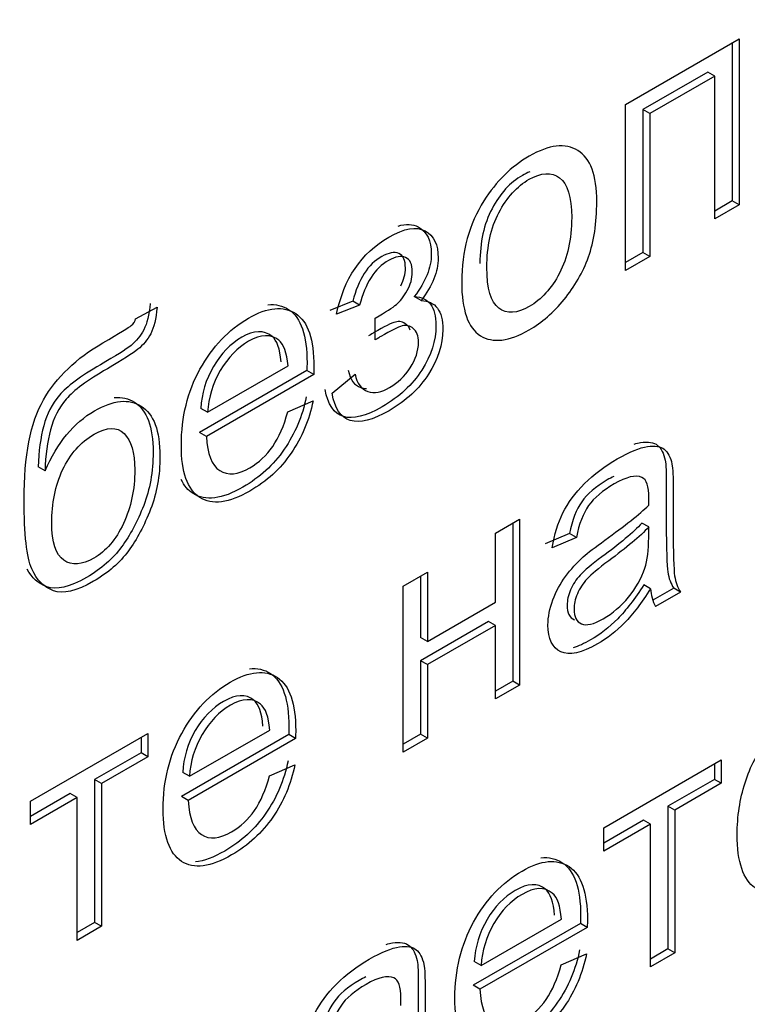
# Model space of a CAD drawing. Units: millimetres. Extents: x 0 to 316, y 0 to 251.
# Drawn here: x 229 to 230, y 84 to 86 of the extents above; entities that cross this region are included whole.
import ezdxf
from ezdxf import colors
from ezdxf.entities.mleader import LeaderData, LeaderLine
from ezdxf.math import Vec2, Vec3

# ---------------------------------------------------------------- set-up
doc = ezdxf.new("R2010")
doc.units = ezdxf.units.MM
doc.layers.add('КИП-2П-70-00.012', color=7, linetype='Continuous')
doc.layers.add('Стандарт', color=7, linetype='Continuous')

# ---------------------------------------------------------------- blocks, each defined once
blk = doc.blocks.new('_DOT')
at = {"color": 0}
blk.add_line((0, 0), (-1, 0), dxfattribs=at)
at = {"color": 0, "const_width": 0.333}
blk.add_lwpolyline([(-0.1665, 0, 1), (0.1665, 0, 1)], format="xyb", close=True, dxfattribs=at)
blk = doc.blocks.new('SE')
at = {"layer": 'КИП-2П-70-00.012', "color": 7, "linetype": 'Continuous'}
for p, q in [((229.8871, 86.148), (230.1216, 86.2833)), ((230.1216, 86.2833), (230.1216, 85.9401)), ((230.1074, 86.2752), (230.1074, 85.9483)), ((230.0572, 86.2146), (229.9229, 86.1371)), ((230.0714, 86.2064), (229.9371, 86.1289)), ((230.0714, 86.2064), (230.0572, 86.2146)), ((230.0714, 85.9111), (230.0714, 86.2064)), ((229.8871, 85.8048), (229.8871, 86.148)), ((229.9371, 86.1289), (229.9229, 86.1371)), ((229.9229, 86.1371), (229.9229, 85.8418)), ((229.9371, 86.1289), (229.9371, 85.8336)), ((230.1074, 85.9483), (230.0714, 85.9275)), ((230.1216, 85.9401), (230.0714, 85.9111)), ((230.1216, 85.9401), (230.1074, 85.9483)), ((229.9229, 85.8418), (229.8871, 85.8211)), ((229.9371, 85.8336), (229.9229, 85.8418)), ((229.9371, 85.8336), (229.8871, 85.8048)), ((229.3239, 85.7411), (229.2761, 85.7223)), ((229.338, 85.7329), (229.2902, 85.7142)), ((229.338, 85.7329), (229.3239, 85.7411)), ((229.4649, 85.7428), (229.4508, 85.751)), ((228.8754, 85.705), (228.9196, 85.7287)), ((229.3702, 85.6614), (229.3702, 85.7064)), ((229.2291, 85.5982), (229.0075, 85.4702)), ((229.2433, 85.59), (229.0217, 85.462)), ((229.0241, 85.5117), (229.1901, 85.6075)), ((229.2433, 85.59), (229.2291, 85.5982)), ((229.281, 85.5509), (229.3284, 85.5903)), ((229.1895, 85.5129), (229.2419, 85.5353)), ((229.0241, 85.5117), (229.01, 85.5198)), ((229.0217, 85.462), (229.0075, 85.4702)), ((228.6884, 85.3907), (228.6743, 85.3988)), ((229.6183, 85.2622), (229.6682, 85.2911)), ((229.6682, 85.2911), (229.6682, 84.9482)), ((229.6541, 85.2829), (229.6541, 84.9563)), ((229.9352, 85.2747), (229.921, 85.2828)), ((229.6183, 85.1192), (229.6183, 85.2622)), ((229.7715, 85.2611), (229.7212, 85.24)), ((229.7856, 85.2529), (229.7354, 85.2318)), ((229.7856, 85.2529), (229.7715, 85.2611)), ((229.4278, 85.1522), (229.478, 85.1812)), ((229.4639, 85.1731), (229.4639, 85.0463)), ((229.478, 85.1812), (229.478, 85.0382)), ((229.4278, 84.8094), (229.4278, 85.1522)), ((229.9387, 85.1472), (229.9246, 85.1554)), ((229.9865, 85.1483), (229.9437, 85.1235)), ((230.0007, 85.1401), (229.9865, 85.1483)), ((230.0007, 85.1401), (229.9488, 85.1102)), ((229.478, 85.0382), (229.6183, 85.1192)), ((229.6042, 85.0794), (229.4639, 84.9984)), ((229.6183, 85.0713), (229.478, 84.9903)), ((229.6183, 85.0713), (229.6042, 85.0794)), ((229.6183, 84.9193), (229.6183, 85.0713)), ((229.478, 85.0382), (229.4639, 85.0463)), ((229.478, 84.9903), (229.4639, 84.9984)), ((229.4639, 84.9984), (229.4639, 84.8465)), ((229.478, 84.9903), (229.478, 84.8384)), ((229.6541, 84.9563), (229.6183, 84.9357)), ((229.6682, 84.9482), (229.6183, 84.9193)), ((229.6682, 84.9482), (229.6541, 84.9563)), ((228.6584, 84.708), (228.9008, 84.848)), ((228.8866, 84.8398), (228.8866, 84.8082)), ((228.9008, 84.848), (228.9008, 84.8001)), ((229.1915, 84.8459), (228.9699, 84.7179)), ((229.2056, 84.8377), (228.984, 84.7098)), ((228.9867, 84.7596), (229.1524, 84.8552)), ((229.2056, 84.8377), (229.1915, 84.8459)), ((229.4639, 84.8465), (229.4278, 84.8257)), ((229.478, 84.8384), (229.4278, 84.8094)), ((229.478, 84.8384), (229.4639, 84.8465)), ((228.8866, 84.8082), (228.7905, 84.7528)), ((228.9008, 84.8001), (228.8047, 84.7446)), ((228.9008, 84.8001), (228.8866, 84.8082)), ((229.1519, 84.7607), (229.2043, 84.783)), ((229.8422, 84.6534), (230.0846, 84.7934)), ((230.0705, 84.7852), (230.0705, 84.7533)), ((230.0846, 84.7934), (230.0846, 84.7451)), ((228.9867, 84.7596), (228.9726, 84.7677)), ((228.8047, 84.7446), (228.7905, 84.7528)), ((228.7905, 84.7528), (228.7905, 84.4578)), ((228.8047, 84.7446), (228.8047, 84.4496)), ((230.0705, 84.7533), (229.9744, 84.6978)), ((230.0846, 84.7451), (229.9885, 84.6897)), ((230.0846, 84.7451), (230.0705, 84.7533)), ((228.7403, 84.7238), (228.6584, 84.6765)), ((228.7545, 84.7156), (228.6584, 84.6601)), ((228.7545, 84.7156), (228.7403, 84.7238)), ((228.7545, 84.4206), (228.7545, 84.7156)), ((228.984, 84.7098), (228.9699, 84.7179)), ((228.6584, 84.6601), (228.6584, 84.708)), ((229.9885, 84.6897), (229.9744, 84.6978)), ((229.9744, 84.6978), (229.9744, 84.4029)), ((229.9885, 84.6897), (229.9885, 84.3947)), ((229.9242, 84.6688), (229.8422, 84.6215)), ((229.9383, 84.6607), (229.8422, 84.6052)), ((229.9383, 84.6607), (229.9242, 84.6688)), ((229.9383, 84.3657), (229.9383, 84.6607)), ((229.8422, 84.6052), (229.8422, 84.6534)), ((228.7905, 84.4578), (228.7545, 84.4369)), ((228.8047, 84.4496), (228.7905, 84.4578)), ((229.7937, 84.4555), (229.5724, 84.3277)), ((229.589, 84.3689), (229.7546, 84.4645)), ((229.8078, 84.4473), (229.7937, 84.4555)), ((228.8047, 84.4496), (228.7545, 84.4206)), ((229.8078, 84.4473), (229.5865, 84.3195)), ((229.7541, 84.37), (229.8065, 84.3926)), ((229.9744, 84.4029), (229.9383, 84.382)), ((229.9885, 84.3947), (229.9383, 84.3657)), ((229.9885, 84.3947), (229.9744, 84.4029)), ((229.589, 84.3689), (229.5748, 84.377)), ((229.5865, 84.3195), (229.5724, 84.3277))]:
    blk.add_line(p, q, dxfattribs=at)
blk.add_arc((230.0295, 85.1521), 0.0909, 183.0645, 207.4435, dxfattribs=at)
for points, knots in [([(229.5487, 85.7811), (229.5487, 85.8445), (229.564, 85.9006), (229.5946, 85.9488), (229.62, 85.989), (229.6513, 86.0197), (229.7291, 86.0646), (229.7627, 86.0686), (229.8145, 86.0367), (229.8276, 86.0014), (229.8276, 85.9028), (229.8219, 85.8645), (229.8104, 85.8327), (229.7988, 85.8004), (229.7821, 85.7712), (229.7602, 85.7447), (229.7382, 85.718), (229.7141, 85.697), (229.6467, 85.6581), (229.6128, 85.654), (229.5872, 85.67), (229.5617, 85.686), (229.5487, 85.7228), (229.5487, 85.7811)], [0, 0, 0, 0, 0.142563, 0.142563, 0.142563, 0.251972, 0.251972, 0.373537, 0.373537, 0.495102, 0.495102, 0.593478, 0.593478, 0.593478, 0.670323, 0.670323, 0.670323, 0.746372, 0.746372, 0.868049, 0.868049, 0.868049, 1, 1, 1, 1]), ([(229.6893, 86.0084), (229.6844, 86.0066), (229.6793, 86.0042), (229.674, 86.0012), (229.6489, 85.9871), (229.6279, 85.9636), (229.6113, 85.9322), (229.5947, 85.9011), (229.5864, 85.863), (229.5864, 85.8192)], [0.7265717, 0.7265717, 0.7265717, 0.7265717, 0.7497579, 0.7497579, 0.7497579, 0.8596824, 0.8596824, 0.8596824, 1, 1, 1, 1]), ([(229.6006, 85.8111), (229.6006, 85.7673), (229.609, 85.7391), (229.6254, 85.7268), (229.642, 85.7143), (229.6631, 85.7157), (229.7133, 85.7447), (229.734, 85.7674), (229.7673, 85.8308), (229.7758, 85.8691), (229.7758, 85.9567), (229.7673, 85.9839), (229.7507, 85.9961), (229.7339, 86.0083), (229.713, 86.0071), (229.6882, 85.9931), (229.6631, 85.9789), (229.642, 85.9554), (229.6254, 85.9241), (229.6089, 85.8929), (229.6006, 85.8549), (229.6006, 85.8111)], [0, 0, 0, 0, 0.14026, 0.14026, 0.14026, 0.267022, 0.267022, 0.393784, 0.393784, 0.520546, 0.520546, 0.640217, 0.640217, 0.640217, 0.749758, 0.749758, 0.749758, 0.859682, 0.859682, 0.859682, 1, 1, 1, 1]), ([(229.2902, 85.7142), (229.3052, 85.7874), (229.3413, 85.8407), (229.4302, 85.8921), (229.4551, 85.8963), (229.4731, 85.8866), (229.4913, 85.8767), (229.5001, 85.858), (229.5001, 85.8023), (229.4884, 85.7731), (229.4649, 85.7428)], [0, 0, 0, 0, 0.399617, 0.399617, 0.620358, 0.620358, 0.620358, 0.809107, 0.809107, 1, 1, 1, 1]), ([(229.4173, 85.8966), (229.4338, 85.9014), (229.4477, 85.9008), (229.459, 85.8947), (229.4771, 85.8849), (229.486, 85.8662), (229.486, 85.8104), (229.4742, 85.7813), (229.4508, 85.751)], [0.4827577, 0.4827577, 0.4827577, 0.4827577, 0.6203583, 0.6203583, 0.6203583, 0.8091067, 0.8091067, 1, 1, 1, 1]), ([(229.4231, 85.7733), (229.4294, 85.7853), (229.4325, 85.7972), (229.4325, 85.8255), (229.4281, 85.8356), (229.4188, 85.8397), (229.4098, 85.8437), (229.3981, 85.8416), (229.3836, 85.8336), (229.3553, 85.8178), (229.335, 85.786), (229.3239, 85.7411)], [0.2768227, 0.2768227, 0.2768227, 0.2768227, 0.3889714, 0.3889714, 0.5296723, 0.5296723, 0.5296723, 0.6760644, 0.6760644, 0.6760644, 1, 1, 1, 1]), ([(229.3702, 85.7064), (229.3918, 85.7189), (229.4062, 85.7282), (229.4141, 85.7346), (229.4218, 85.7409), (229.4292, 85.7502), (229.4363, 85.7632), (229.4432, 85.7758), (229.4466, 85.7884), (229.4466, 85.8174), (229.4423, 85.8275), (229.433, 85.8316), (229.424, 85.8355), (229.4122, 85.8335), (229.3978, 85.8254), (229.3694, 85.8097), (229.3492, 85.7778), (229.338, 85.7329)], [0, 0, 0, 0, 0.169319, 0.169319, 0.169319, 0.270783, 0.270783, 0.270783, 0.388971, 0.388971, 0.529672, 0.529672, 0.529672, 0.676064, 0.676064, 0.676064, 1, 1, 1, 1]), ([(228.9055, 85.7368), (228.9035, 85.713), (228.8989, 85.6949), (228.8924, 85.6823), (228.8857, 85.6695), (228.8768, 85.6588), (228.8659, 85.65), (228.8552, 85.6414), (228.8342, 85.6279), (228.7613, 85.5859), (228.733, 85.5648), (228.7029, 85.5291), (228.692, 85.508), (228.6855, 85.4838), (228.679, 85.4598), (228.6751, 85.4314), (228.6743, 85.3988)], [0, 0, 0, 0, 0.125767, 0.125767, 0.125767, 0.215427, 0.215427, 0.215427, 0.375662, 0.375662, 0.587452, 0.587452, 0.799242, 0.799242, 0.799242, 1, 1, 1, 1]), ([(229.2419, 85.5353), (229.2337, 85.4953), (229.2185, 85.4594), (229.1963, 85.4271), (229.1742, 85.3947), (229.1459, 85.3689), (229.0678, 85.3238), (229.0334, 85.3194), (228.9826, 85.3519), (228.9698, 85.388), (228.9698, 85.5018), (228.9826, 85.5539), (229.0083, 85.6006), (229.0341, 85.6474), (229.0675, 85.6826), (229.1483, 85.7293), (229.1805, 85.7321), (229.2059, 85.7156), (229.2312, 85.6991), (229.2436, 85.6623), (229.2436, 85.6021), (229.2433, 85.5969), (229.2433, 85.59)], [0, 0, 0, 0, 0.096004, 0.096004, 0.096004, 0.201121, 0.201121, 0.332724, 0.332724, 0.464327, 0.464327, 0.601134, 0.601134, 0.601134, 0.72599, 0.72599, 0.847516, 0.847516, 0.847516, 0.991218, 0.991218, 1, 1, 1, 1]), ([(229.1484, 85.7339), (229.1647, 85.7354), (229.1791, 85.732), (229.1918, 85.7237), (229.217, 85.7073), (229.2294, 85.6705), (229.2294, 85.6103), (229.2291, 85.6051), (229.2291, 85.5982)], [0.786736, 0.786736, 0.786736, 0.786736, 0.8475159, 0.8475159, 0.8475159, 0.9912182, 0.9912182, 1, 1, 1, 1]), ([(229.4508, 85.751), (229.4658, 85.7502), (229.477, 85.745), (229.4843, 85.7351), (229.4918, 85.725), (229.4955, 85.7104), (229.4955, 85.6599), (229.4857, 85.6294), (229.4663, 85.5989), (229.4471, 85.5687), (229.4197, 85.5433), (229.317, 85.4841), (229.2777, 85.496), (229.2668, 85.5591)], [0, 0, 0, 0, 0.110275, 0.110275, 0.110275, 0.221466, 0.221466, 0.397219, 0.397219, 0.397219, 0.602421, 0.602421, 1, 1, 1, 1]), ([(229.4649, 85.7428), (229.4799, 85.7421), (229.4911, 85.7369), (229.4985, 85.7269), (229.506, 85.7168), (229.5097, 85.7022), (229.5097, 85.6518), (229.4998, 85.6212), (229.4805, 85.5908), (229.4612, 85.5606), (229.4338, 85.5352), (229.3312, 85.4759), (229.2919, 85.4879), (229.281, 85.5509)], [0, 0, 0, 0, 0.110275, 0.110275, 0.110275, 0.221466, 0.221466, 0.397219, 0.397219, 0.397219, 0.602421, 0.602421, 1, 1, 1, 1]), ([(228.9196, 85.7287), (228.9177, 85.7049), (228.913, 85.6867), (228.9065, 85.6741), (228.8998, 85.6613), (228.8909, 85.6507), (228.88, 85.6418), (228.8694, 85.6332), (228.8484, 85.6198), (228.7755, 85.5777), (228.7471, 85.5566), (228.7171, 85.521), (228.7062, 85.4999), (228.6996, 85.4756), (228.6931, 85.4517), (228.6892, 85.4233), (228.6884, 85.3907)], [0, 0, 0, 0, 0.125767, 0.125767, 0.125767, 0.215427, 0.215427, 0.215427, 0.375662, 0.375662, 0.587452, 0.587452, 0.799242, 0.799242, 0.799242, 1, 1, 1, 1]), ([(228.6884, 85.3907), (228.7012, 85.4198), (228.716, 85.4447), (228.7329, 85.4652), (228.7502, 85.4861), (228.7692, 85.5025), (228.8293, 85.5372), (228.8617, 85.5405), (228.8871, 85.5243), (228.9126, 85.508), (228.9256, 85.4737), (228.9256, 85.3807), (228.919, 85.3442), (228.9062, 85.3112), (228.8933, 85.278), (228.8781, 85.2493), (228.8604, 85.2252), (228.8428, 85.2013), (228.8189, 85.1801), (228.7531, 85.1422), (228.7255, 85.1357), (228.6862, 85.1502), (228.6712, 85.1652), (228.6609, 85.1885), (228.6505, 85.2117), (228.645, 85.2588), (228.645, 85.4217), (228.6584, 85.4902), (228.6851, 85.5372), (228.7118, 85.5839), (228.7526, 85.6234), (228.8424, 85.6752), (228.8617, 85.6871), (228.871, 85.6949), (228.8743, 85.6997), (228.8754, 85.705)], [0, 0, 0, 0, 0.049552, 0.049552, 0.049552, 0.097092, 0.097092, 0.183639, 0.183639, 0.183639, 0.277248, 0.277248, 0.348996, 0.348996, 0.348996, 0.404656, 0.404656, 0.404656, 0.462868, 0.462868, 0.529915, 0.529915, 0.596962, 0.596962, 0.596962, 0.703261, 0.703261, 0.836946, 0.836946, 0.836946, 0.909693, 0.909693, 0.954846, 0.954846, 1, 1, 1, 1]), ([(229.3284, 85.5903), (229.3328, 85.5708), (229.3415, 85.5588), (229.3546, 85.5547), (229.3682, 85.5505), (229.383, 85.5531), (229.4169, 85.5727), (229.4311, 85.5862), (229.4425, 85.6039), (229.4538, 85.6213), (229.4595, 85.6388), (229.4595, 85.6694), (229.4559, 85.679), (229.4417, 85.6904), (229.4341, 85.6923), (229.4177, 85.6878), (229.403, 85.6806), (229.38, 85.6674), (229.3762, 85.6648), (229.3702, 85.6614)], [0, 0, 0, 0, 0.1708, 0.1708, 0.1708, 0.325602, 0.325602, 0.480404, 0.480404, 0.480404, 0.635523, 0.635523, 0.753978, 0.753978, 0.872433, 0.872433, 0.990888, 0.990888, 1, 1, 1, 1]), ([(229.4426, 85.6816), (229.4408, 85.6863), (229.4382, 85.6901), (229.4276, 85.6985), (229.4199, 85.7004), (229.4036, 85.696), (229.3888, 85.6888), (229.3659, 85.6755), (229.3621, 85.673), (229.3561, 85.6695)], [0.69533, 0.69533, 0.69533, 0.69533, 0.7539782, 0.7539782, 0.8724332, 0.8724332, 0.9908881, 0.9908881, 1, 1, 1, 1]), ([(229.1759, 85.6157), (229.1735, 85.6429), (229.1672, 85.6607), (229.1568, 85.6689), (229.1406, 85.6818), (229.12, 85.681), (229.0946, 85.6667), (229.0714, 85.6536), (229.052, 85.633), (229.0362, 85.6062), (229.0202, 85.5792), (229.0119, 85.5506), (229.01, 85.5198)], [0, 0, 0, 0, 0.226283, 0.226283, 0.226283, 0.495566, 0.495566, 0.495566, 0.74014, 0.74014, 0.74014, 1, 1, 1, 1]), ([(229.1901, 85.6075), (229.1876, 85.6347), (229.1813, 85.6526), (229.171, 85.6607), (229.1547, 85.6736), (229.1341, 85.6729), (229.1087, 85.6585), (229.0855, 85.6454), (229.0662, 85.6248), (229.0503, 85.598), (229.0344, 85.571), (229.026, 85.5424), (229.0241, 85.5117)], [0, 0, 0, 0, 0.226283, 0.226283, 0.226283, 0.495566, 0.495566, 0.495566, 0.74014, 0.74014, 0.74014, 1, 1, 1, 1]), ([(229.3143, 85.5985), (229.3187, 85.5789), (229.3274, 85.567), (229.3405, 85.5629), (229.3442, 85.5617), (229.3479, 85.5611), (229.3518, 85.5609)], [0, 0, 0, 0, 0.1707998, 0.1707998, 0.1707998, 0.2125546, 0.2125546, 0.2125546, 0.2125546]), ([(228.8311, 85.5423), (228.8467, 85.5436), (228.8607, 85.5403), (228.873, 85.5324), (228.8985, 85.5161), (228.9115, 85.4819), (228.9115, 85.3889), (228.9049, 85.3523), (228.8921, 85.3194), (228.8791, 85.2862), (228.864, 85.2575), (228.8462, 85.2334), (228.8287, 85.2095), (228.8047, 85.1883), (228.739, 85.1503), (228.7114, 85.1439), (228.6748, 85.1574), (228.6612, 85.1694), (228.6512, 85.1876)], [0.1416272, 0.1416272, 0.1416272, 0.1416272, 0.183639, 0.183639, 0.183639, 0.277248, 0.277248, 0.3489962, 0.3489962, 0.3489962, 0.404656, 0.404656, 0.404656, 0.4628677, 0.4628677, 0.5299151, 0.5299151, 0.5878745, 0.5878745, 0.5878745, 0.5878745]), ([(229.2278, 85.5435), (229.2196, 85.5035), (229.2043, 85.4675), (229.1822, 85.4352), (229.1601, 85.4029), (229.1317, 85.3771), (229.0537, 85.332), (229.0193, 85.3276), (228.9838, 85.3503), (228.9757, 85.3598), (228.9696, 85.3725)], [0, 0, 0, 0, 0.0960045, 0.0960045, 0.0960045, 0.2011211, 0.2011211, 0.3327239, 0.3327239, 0.3849355, 0.3849355, 0.3849355, 0.3849355]), ([(229.0217, 85.462), (229.0236, 85.4253), (229.0326, 85.4018), (229.0659, 85.3807), (229.0864, 85.3828), (229.1298, 85.4078), (229.1453, 85.4222), (229.1715, 85.46), (229.1819, 85.4839), (229.1895, 85.5129)], [0, 0, 0, 0, 0.286164, 0.286164, 0.572327, 0.572327, 0.786164, 0.786164, 1, 1, 1, 1]), ([(228.8737, 85.3927), (228.8737, 85.4283), (228.8664, 85.4534), (228.8516, 85.4679), (228.837, 85.4822), (228.8162, 85.4817), (228.7616, 85.4502), (228.74, 85.4255), (228.7247, 85.3927), (228.7094, 85.3599), (228.7021, 85.3232), (228.7021, 85.2432), (228.7105, 85.2175), (228.7438, 85.1945), (228.7646, 85.1961), (228.8142, 85.2247), (228.8347, 85.2485), (228.8503, 85.2821), (228.8657, 85.3154), (228.8737, 85.3524), (228.8737, 85.3927)], [0, 0, 0, 0, 0.127894, 0.127894, 0.127894, 0.241769, 0.241769, 0.360291, 0.360291, 0.360291, 0.485829, 0.485829, 0.609404, 0.609404, 0.73298, 0.73298, 0.859302, 0.859302, 0.859302, 1, 1, 1, 1]), ([(229.905, 85.4461), (229.9096, 85.4475), (229.914, 85.4485), (229.918, 85.4491), (229.9339, 85.4514), (229.9456, 85.4496), (229.953, 85.4434), (229.9606, 85.4371), (229.9658, 85.4269), (229.9688, 85.4128), (229.9707, 85.4039), (229.9712, 85.3862), (229.9712, 85.3604), (229.9712, 85.3345), (229.9712, 85.3087), (229.9712, 85.2828), (229.9712, 85.2283), (229.9723, 85.1949), (229.9742, 85.1818), (229.9762, 85.1687), (229.9805, 85.1577), (229.9865, 85.1483)], [0.4013549, 0.4013549, 0.4013549, 0.4013549, 0.4309589, 0.4309589, 0.4309589, 0.5054243, 0.5054243, 0.5054243, 0.5732363, 0.5732363, 0.5732363, 0.6562678, 0.6562678, 0.6562678, 0.7754237, 0.7754237, 0.7754237, 0.9335086, 0.9335086, 0.9335086, 1, 1, 1, 1]), ([(229.7354, 85.2318), (229.74, 85.2591), (229.7474, 85.2829), (229.7578, 85.304), (229.7679, 85.3246), (229.7829, 85.345), (229.8023, 85.3643), (229.8218, 85.3839), (229.8443, 85.4006), (229.8956, 85.4302), (229.9161, 85.4386), (229.9322, 85.4409), (229.948, 85.4433), (229.9597, 85.4414), (229.9671, 85.4353), (229.9747, 85.4289), (229.9799, 85.4187), (229.9829, 85.4047), (229.9848, 85.3958), (229.9854, 85.3781), (229.9854, 85.3522), (229.9854, 85.3264), (229.9854, 85.3005), (229.9854, 85.2747), (229.9854, 85.2202), (229.9865, 85.1868), (229.9884, 85.1737), (229.9903, 85.1606), (229.9947, 85.1496), (230.0007, 85.1401)], [0, 0, 0, 0, 0.100206, 0.100206, 0.100206, 0.196662, 0.196662, 0.196662, 0.313811, 0.313811, 0.430959, 0.430959, 0.430959, 0.505424, 0.505424, 0.505424, 0.573236, 0.573236, 0.573236, 0.656268, 0.656268, 0.656268, 0.775424, 0.775424, 0.775424, 0.933509, 0.933509, 0.933509, 1, 1, 1, 1]), ([(229.863, 85.3791), (229.8587, 85.3771), (229.8541, 85.3747), (229.8255, 85.3582), (229.808, 85.343), (229.7966, 85.327), (229.7852, 85.311), (229.7769, 85.2888), (229.7715, 85.2611)], [0.4767825, 0.4767825, 0.4767825, 0.4767825, 0.5265993, 0.5265993, 0.7723883, 0.7723883, 0.7723883, 1, 1, 1, 1]), ([(229.9349, 85.3196), (229.9352, 85.3276), (229.9352, 85.3327), (229.9352, 85.3588), (229.9305, 85.3729), (229.921, 85.3771), (229.9081, 85.3828), (229.8888, 85.3784), (229.8396, 85.35), (229.8222, 85.3349), (229.8107, 85.3188), (229.7993, 85.3028), (229.7911, 85.2807), (229.7856, 85.2529)], [0, 0, 0, 0, 0.022253, 0.022253, 0.263859, 0.263859, 0.263859, 0.526599, 0.526599, 0.772388, 0.772388, 0.772388, 1, 1, 1, 1]), ([(229.9387, 85.1472), (229.9202, 85.1179), (229.9024, 85.0944), (229.885, 85.0768), (229.8677, 85.0594), (229.8489, 85.0446), (229.7962, 85.0142), (229.7711, 85.0089), (229.7534, 85.0169), (229.7358, 85.0249), (229.7269, 85.0435), (229.7269, 85.0889), (229.7305, 85.1064), (229.7436, 85.1417), (229.7523, 85.1581), (229.7632, 85.1726), (229.7741, 85.187), (229.7861, 85.2006), (229.7995, 85.2128), (229.8095, 85.2218), (229.8246, 85.2329), (229.8446, 85.2476), (229.8854, 85.2776), (229.9158, 85.3007), (229.9349, 85.3196)], [0, 0, 0, 0, 0.120816, 0.120816, 0.120816, 0.219455, 0.219455, 0.381602, 0.381602, 0.381602, 0.512166, 0.512166, 0.588208, 0.588208, 0.664251, 0.664251, 0.664251, 0.739908, 0.739908, 0.739908, 0.82618, 0.82618, 0.82618, 1, 1, 1, 1]), ([(229.921, 85.2828), (229.9027, 85.2635), (229.8749, 85.2401), (229.8381, 85.2129), (229.817, 85.1973), (229.8023, 85.1847), (229.7936, 85.1755), (229.7847, 85.1663), (229.7783, 85.156), (229.7734, 85.1447), (229.7687, 85.1338), (229.7665, 85.1231), (229.7665, 85.0972), (229.7715, 85.0871), (229.7818, 85.0827)], [0, 0, 0, 0, 0.363633, 0.363633, 0.363633, 0.558416, 0.558416, 0.558416, 0.671698, 0.671698, 0.671698, 0.799816, 0.799816, 1, 1, 1, 1]), ([(229.9352, 85.2747), (229.9169, 85.2553), (229.889, 85.232), (229.8522, 85.2047), (229.8312, 85.1892), (229.8164, 85.1765), (229.8077, 85.1674), (229.7989, 85.1581), (229.7924, 85.1478), (229.7875, 85.1365), (229.7828, 85.1256), (229.7807, 85.1149), (229.7807, 85.0891), (229.7856, 85.079), (229.796, 85.0746)], [0, 0, 0, 0, 0.363633, 0.363633, 0.363633, 0.558416, 0.558416, 0.558416, 0.671698, 0.671698, 0.671698, 0.799816, 0.799816, 1, 1, 1, 1]), ([(229.796, 85.0746), (229.8063, 85.0701), (229.8211, 85.0736), (229.8604, 85.0963), (229.8779, 85.1111), (229.9084, 85.1483), (229.9196, 85.1683), (229.9267, 85.1897), (229.9321, 85.2061), (229.9349, 85.2273), (229.9349, 85.2531), (229.9349, 85.2602), (229.9351, 85.2675), (229.9352, 85.2747)], [0, 0, 0, 0, 0.225079, 0.225079, 0.443991, 0.443991, 0.662903, 0.662903, 0.662903, 0.911078, 0.911078, 0.911078, 1, 1, 1, 1]), ([(229.9246, 85.1554), (229.906, 85.1261), (229.8883, 85.1026), (229.8708, 85.0849), (229.8536, 85.0675), (229.8348, 85.0528), (229.8017, 85.0337), (229.7897, 85.0283), (229.779, 85.025)], [0, 0, 0, 0, 0.1208156, 0.1208156, 0.1208156, 0.2194551, 0.2194551, 0.2847339, 0.2847339, 0.2847339, 0.2847339]), ([(229.2043, 84.783), (229.1961, 84.7433), (229.1808, 84.7071), (229.1587, 84.6751), (229.1364, 84.6429), (229.1082, 84.617), (229.0301, 84.5719), (228.9957, 84.5672), (228.9704, 84.5837), (228.9451, 84.6002), (228.9321, 84.6357), (228.9321, 84.7495), (228.945, 84.8016), (228.9706, 84.8483), (228.9964, 84.8952), (229.0299, 84.9304), (229.1106, 84.977), (229.1431, 84.9803), (229.1682, 84.9636), (229.1935, 84.9468), (229.2059, 84.9101), (229.2059, 84.8499), (229.2059, 84.8448), (229.2056, 84.8377)], [0, 0, 0, 0, 0.095795, 0.095795, 0.095795, 0.19724, 0.19724, 0.324246, 0.324246, 0.324246, 0.460611, 0.460611, 0.600806, 0.600806, 0.600806, 0.725665, 0.725665, 0.847195, 0.847195, 0.847195, 0.9904, 0.9904, 1, 1, 1, 1]), ([(229.1102, 84.9818), (229.1267, 84.9836), (229.1413, 84.9803), (229.1541, 84.9718), (229.1793, 84.955), (229.1918, 84.9182), (229.1918, 84.858), (229.1918, 84.853), (229.1915, 84.8459)], [0.7855107, 0.7855107, 0.7855107, 0.7855107, 0.8471948, 0.8471948, 0.8471948, 0.9903997, 0.9903997, 1, 1, 1, 1]), ([(229.1383, 84.8634), (229.1361, 84.8908), (229.1295, 84.9084), (229.1192, 84.917), (229.1032, 84.93), (229.0823, 84.9291), (229.0337, 84.901), (229.0144, 84.8807), (228.9985, 84.8539), (228.9828, 84.8274), (228.9742, 84.7983), (228.9726, 84.7677)], [0, 0, 0, 0, 0.227205, 0.227205, 0.227205, 0.495429, 0.495429, 0.740579, 0.740579, 0.740579, 1, 1, 1, 1]), ([(229.1524, 84.8552), (229.1502, 84.8826), (229.1437, 84.9003), (229.1333, 84.9088), (229.1174, 84.9218), (229.0965, 84.9209), (229.0479, 84.8929), (229.0285, 84.8725), (229.0127, 84.8458), (228.997, 84.8192), (228.9884, 84.7901), (228.9867, 84.7596)], [0, 0, 0, 0, 0.227205, 0.227205, 0.227205, 0.495429, 0.495429, 0.740579, 0.740579, 0.740579, 1, 1, 1, 1]), ([(230.3769, 84.7365), (230.3714, 84.6939), (230.3578, 84.6555), (230.3354, 84.6205), (230.3129, 84.5853), (230.2855, 84.5583), (230.2123, 84.516), (230.1796, 84.5122), (230.1547, 84.5288), (230.1302, 84.5452), (230.1176, 84.5821), (230.1176, 84.6766), (230.1231, 84.7122), (230.1444, 84.78), (230.1605, 84.8101), (230.1823, 84.8365), (230.2039, 84.8628), (230.2276, 84.8835), (230.2533, 84.8986), (230.2855, 84.9176), (230.312, 84.9227), (230.3324, 84.9156), (230.353, 84.9085), (230.366, 84.8887), (230.372, 84.8572)], [0, 0, 0, 0, 0.112634, 0.112634, 0.112634, 0.22079, 0.22079, 0.356213, 0.356213, 0.356213, 0.507699, 0.507699, 0.605915, 0.605915, 0.704132, 0.704132, 0.704132, 0.794953, 0.794953, 0.794953, 0.898785, 0.898785, 0.898785, 1, 1, 1, 1]), ([(229.1901, 84.7912), (229.1819, 84.7515), (229.1666, 84.7153), (229.1445, 84.6833), (229.1223, 84.6511), (229.094, 84.6251), (229.0367, 84.592), (229.0164, 84.5845), (228.9987, 84.5826)], [0, 0, 0, 0, 0.0957946, 0.0957946, 0.0957946, 0.1972399, 0.1972399, 0.2636779, 0.2636779, 0.2636779, 0.2636779]), ([(228.984, 84.7098), (228.9859, 84.6734), (228.9952, 84.6497), (229.0116, 84.639), (229.0279, 84.6283), (229.049, 84.6307), (229.0921, 84.6556), (229.1079, 84.6704), (229.1207, 84.6888), (229.1339, 84.7077), (229.1442, 84.7317), (229.1519, 84.7607)], [0, 0, 0, 0, 0.316358, 0.316358, 0.316358, 0.580129, 0.580129, 0.779423, 0.779423, 0.779423, 1, 1, 1, 1]), ([(229.7124, 84.5914), (229.7289, 84.593), (229.7436, 84.5896), (229.7563, 84.5811), (229.7815, 84.5643), (229.7943, 84.5277), (229.7943, 84.4678), (229.794, 84.4623), (229.7937, 84.4555)], [0.7858266, 0.7858266, 0.7858266, 0.7858266, 0.8474041, 0.8474041, 0.8474041, 0.9911655, 0.9911655, 1, 1, 1, 1]), ([(229.8065, 84.3926), (229.7983, 84.3526), (229.7833, 84.3165), (229.7609, 84.2844), (229.7387, 84.2525), (229.7104, 84.2262), (229.6326, 84.1813), (229.5982, 84.1769), (229.5726, 84.193), (229.5471, 84.209), (229.5346, 84.2455), (229.5346, 84.3589), (229.5475, 84.4111), (229.5731, 84.458), (229.5986, 84.5048), (229.6321, 84.5397), (229.6733, 84.5638), (229.7129, 84.5869), (229.7453, 84.5896), (229.7705, 84.5729), (229.7957, 84.5561), (229.8084, 84.5195), (229.8084, 84.4596), (229.8081, 84.4541), (229.8078, 84.4473)], [0, 0, 0, 0, 0.096107, 0.096107, 0.096107, 0.197036, 0.197036, 0.324398, 0.324398, 0.324398, 0.460476, 0.460476, 0.601167, 0.601167, 0.601167, 0.726027, 0.726027, 0.726027, 0.847404, 0.847404, 0.847404, 0.991165, 0.991165, 1, 1, 1, 1]), ([(229.7405, 84.4727), (229.7383, 84.5001), (229.732, 84.5179), (229.7217, 84.5264), (229.7056, 84.5396), (229.6848, 84.5385), (229.6362, 84.5105), (229.6166, 84.4903), (229.601, 84.4634), (229.5855, 84.4364), (229.5765, 84.4076), (229.5748, 84.377)], [0, 0, 0, 0, 0.226825, 0.226825, 0.226825, 0.49806, 0.49806, 0.74044, 0.74044, 0.74044, 1, 1, 1, 1]), ([(229.7546, 84.4645), (229.7524, 84.4919), (229.7462, 84.5097), (229.7358, 84.5182), (229.7197, 84.5314), (229.6989, 84.5304), (229.6504, 84.5023), (229.6307, 84.4822), (229.6152, 84.4552), (229.5996, 84.4283), (229.5906, 84.3994), (229.589, 84.3689)], [0, 0, 0, 0, 0.226825, 0.226825, 0.226825, 0.49806, 0.49806, 0.74044, 0.74044, 0.74044, 1, 1, 1, 1]), ([(229.2235, 84.1982), (229.2279, 84.225), (229.2352, 84.2488), (229.2456, 84.2699), (229.2558, 84.2907), (229.2707, 84.3109), (229.2904, 84.3304), (229.3098, 84.3497), (229.3324, 84.3666), (229.3578, 84.3816), (229.3834, 84.3967), (229.4042, 84.4046), (229.42, 84.4071), (229.4359, 84.4097), (229.4476, 84.4073), (229.4549, 84.4012), (229.4624, 84.3949), (229.4678, 84.3849), (229.4708, 84.3706), (229.4726, 84.3619), (229.4732, 84.3443), (229.4732, 84.3184), (229.4732, 84.2925), (229.4732, 84.2665), (229.4732, 84.2406), (229.4732, 84.1864), (229.4743, 84.1527), (229.4765, 84.1397), (229.4787, 84.1269), (229.4825, 84.1155), (229.4885, 84.106)], [0, 0, 0, 0, 0.099647, 0.099647, 0.099647, 0.19659, 0.19659, 0.19659, 0.318326, 0.318326, 0.318326, 0.430539, 0.430539, 0.430539, 0.505339, 0.505339, 0.505339, 0.573196, 0.573196, 0.573196, 0.655783, 0.655783, 0.655783, 0.775477, 0.775477, 0.775477, 0.933675, 0.933675, 0.933675, 1, 1, 1, 1]), ([(229.3925, 84.4122), (229.3973, 84.4136), (229.4017, 84.4147), (229.4059, 84.4153), (229.4218, 84.4178), (229.4334, 84.4155), (229.4408, 84.4093), (229.4483, 84.4031), (229.4536, 84.3931), (229.4566, 84.3788), (229.4585, 84.3701), (229.4591, 84.3524), (229.4591, 84.3266), (229.4591, 84.3006), (229.4591, 84.2747), (229.4591, 84.2488), (229.4591, 84.1945), (229.4602, 84.1608), (229.4624, 84.1479), (229.4645, 84.135), (229.4684, 84.1236), (229.4744, 84.1142)], [0.4013287, 0.4013287, 0.4013287, 0.4013287, 0.4305386, 0.4305386, 0.4305386, 0.505339, 0.505339, 0.505339, 0.5731956, 0.5731956, 0.5731956, 0.6557834, 0.6557834, 0.6557834, 0.7754774, 0.7754774, 0.7754774, 0.9336747, 0.9336747, 0.9336747, 1, 1, 1, 1]), ([(229.7923, 84.4008), (229.7842, 84.3608), (229.7691, 84.3247), (229.7468, 84.2926), (229.7246, 84.2607), (229.6963, 84.2344), (229.6386, 84.2011), (229.6179, 84.1936), (229.5998, 84.192)], [0, 0, 0, 0, 0.0961074, 0.0961074, 0.0961074, 0.197036, 0.197036, 0.265319, 0.265319, 0.265319, 0.265319]), ([(229.5865, 84.3195), (229.5881, 84.2827), (229.5974, 84.259), (229.6141, 84.2488), (229.6309, 84.2385), (229.6512, 84.24), (229.6943, 84.2649), (229.7101, 84.2797), (229.7232, 84.2986), (229.7362, 84.3173), (229.7464, 84.341), (229.7541, 84.37)], [0, 0, 0, 0, 0.316978, 0.316978, 0.316978, 0.584141, 0.584141, 0.780843, 0.780843, 0.780843, 1, 1, 1, 1]), ([(229.4227, 84.2858), (229.423, 84.2938), (229.4233, 84.299), (229.4233, 84.3249), (229.4184, 84.3388), (229.4088, 84.343), (229.3959, 84.3487), (229.3769, 84.3444), (229.3275, 84.3159), (229.31, 84.3011), (229.2988, 84.2849), (229.2875, 84.2684), (229.2789, 84.2466), (229.2734, 84.2192)], [0, 0, 0, 0, 0.022513, 0.022513, 0.263728, 0.263728, 0.263728, 0.528006, 0.528006, 0.772603, 0.772603, 0.772603, 1, 1, 1, 1]), ([(229.3509, 84.3451), (229.3465, 84.343), (229.3419, 84.3406), (229.3133, 84.3241), (229.2959, 84.3093), (229.2847, 84.293), (229.2733, 84.2765), (229.2648, 84.2547), (229.2593, 84.2273)], [0.4781186, 0.4781186, 0.4781186, 0.4781186, 0.5280056, 0.5280056, 0.7726029, 0.7726029, 0.7726029, 1, 1, 1, 1])]:
    blk.add_open_spline(points, degree=3, knots=knots, dxfattribs=at)

msp = doc.modelspace()

# ---------------------------------------------------------------- block references
at = {"layer": 'Стандарт'}
msp.add_blockref('SE', (0, 0), dxfattribs=at)

# ---------------------------------------------------------------- leaders
at = {"layer": 'Стандарт', "color": 7, "linetype": 'Continuous'}
ml = msp.add_multileader_mtext('Standard', dxfattribs=at)
ml.set_content('{\\pxsm0.9;\\fSIEMENS_GOST Type A|b0||i1||c0|p34;\\W1.;\\P}', color=256)
ml.set_leader_properties()
ml.set_arrow_properties(name='DOT')
ml.build(insert=Vec2(0, 0))
ml.multileader.update_dxf_attribs({"leader_type": 0, "dogleg_length": 0, "arrow_head_size": 5})
ctx = ml.context
ctx.base_point, ctx.char_height, ctx.arrow_head_size, ctx.landing_gap_size = Vec3(258.6605, 206.1189), 5, 5, 1
notes = []
notes.append((ctx, [(0, (0, 0, 0), (0, 0), (1, 0), 1, [])]))
ctx.mtext.insert = Vec3(260.6605, 208.6189)
ml = msp.add_multileader_mtext('Standard', dxfattribs=at)
ml.set_content('{\\pxsm0.9;\\fSIEMENS_GOST Type A|b0||i1||c0|p34;\\W1.;\\P}', color=256)
ml.set_leader_properties()
ml.set_arrow_properties(name='DOT')
ml.build(insert=Vec2(0, 0))
ml.multileader.update_dxf_attribs({"leader_type": 0, "dogleg_length": 0, "arrow_head_size": 5})
ctx = ml.context
ctx.base_point, ctx.char_height, ctx.arrow_head_size, ctx.landing_gap_size = Vec3(297.2074, 150.1106), 5, 5, 1
notes.append((ctx, [(0, (0, 0, 0), (0, 0), (1, 0), 1, [])]))
ctx.mtext.insert = Vec3(299.2074, 152.6106)
for ctx, leaders in notes:
    for number, flags, end, landing, length, lines in leaders:
        leader = LeaderData()
        leader.index, (leader.has_last_leader_line, leader.has_dogleg_vector, leader.attachment_direction) = number, flags
        leader.last_leader_point, leader.dogleg_vector, leader.dogleg_length = Vec3(end), Vec3(landing), length
        for number, points, colour, breaks in lines:
            line = LeaderLine()
            line.index, line.vertices, line.color, line.breaks = number, Vec3.list(points), colors.encode_raw_color(colour), breaks
            leader.lines.append(line)
        ctx.leaders.append(leader)

doc.saveas('drawing.dxf')
